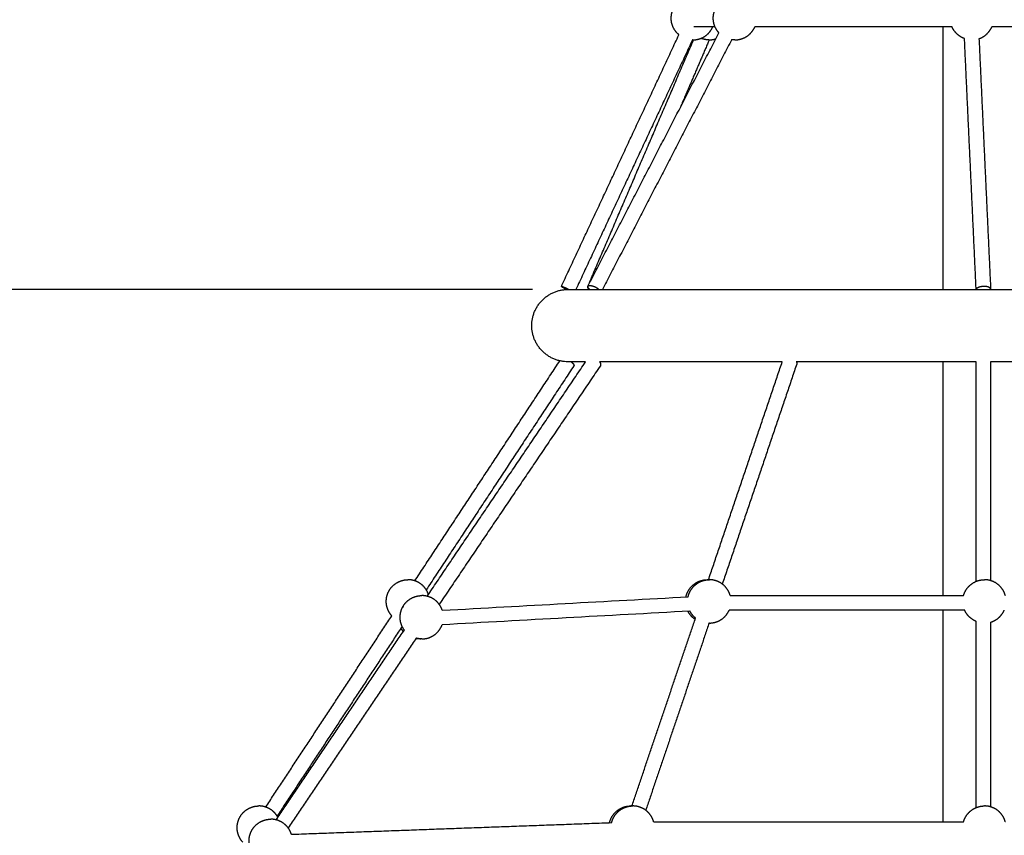
# Model space of a CAD drawing. Units: millimetres. Extents: x -5115 to 5449, y -35952 to 5985.
# Drawn here: x -1067 to 23, y 2196 to 3099 of the extents above; entities that cross this region are included whole.
import ezdxf

# ---------------------------------------------------------------- set-up
doc = ezdxf.new("R2010")
doc.units = ezdxf.units.MM
doc.layers.add('Make2D$Beschriftung', color=7, linetype='Continuous', true_color=0x000000)
doc.layers.add('Make2D$Sichtbar$Kurven', color=7, linetype='Continuous', true_color=0x000000)
doc.styles.add('Millimeter Klein', font='arial.ttf')
doc.dimstyles.new('Millimeter Klein', dxfattribs={"dimscale": 45, "dimtxt": 2.5, "dimasz": 3, "dimexe": 1, "dimexo": 0.5, "dimgap": 0.8, "dimtad": 1, "dimtoh": 1, "dimzin": 1, "dimdsep": 46, "dimtxsty": 'Millimeter Klein', "dimcen": 2.5, "dimadec": 1, "dimazin": 1, "dimtfac": 1, "dimtdec": 4, "dimtix": 1, "dimtofl": 0, "dimtmove": 1, "dimatfit": 3, "dimfxl": 1, "dimtolj": 1, "dimtzin": 1, "dimarcsym": 0})

# ---------------------------------------------------------------- blocks, each defined once
blk = doc.blocks.new('*D5')
at = {"layer": 'Defpoints', "color": 0}
for p in [(-4779.2, 2800), (-476.6, 2800), (-2540.9, 0)]:
    blk.add_point(p, dxfattribs=at)
at = {"layer": 'Make2D$Beschriftung', "color": 0, "lineweight": -2}
for p, q in [((-499.1, 2800), (-4824.2, 2800)), ((-4779.2, 2575), (-4779.2, 2100.2)), ((-4779.2, 225), (-4779.2, 1097.4)), ((-2563.4, 0), (-4824.2, 0))]:
    blk.add_line(p, q, dxfattribs=at)
at = {"layer": 'Make2D$Beschriftung', "color": 0}
for points in [[(-4741.7, 2575), (-4816.7, 2575), (-4779.2, 2800)], [(-4816.7, 225), (-4741.7, 225), (-4779.2, 0)]]:
    blk.add_solid(points, dxfattribs=at)
at = {"layer": 'Make2D$Beschriftung', "color": 0, "insert": (-4779.2, 1598.8), "char_height": 225, "attachment_point": 5, "rotation": 90, "style": 'Millimeter Klein'}
blk.add_mtext('\\A1;2,80 m', dxfattribs=at)

msp = doc.modelspace()

# ---------------------------------------------------------------- linework, layer by layer
at = {"layer": 'Make2D$Sichtbar$Kurven'}
for points, weights, knots in [([(-337.105, 3082), (-337.884, 3082.657), (-338.605, 3083.378), (-342.12, 3086.893), (-343.95, 3091.514), (-345.635, 3095.771), (-345.635, 3100.348), (-345.635, 3104.926), (-343.95, 3109.183), (-342.12, 3113.804), (-338.605, 3117.319), (-335.091, 3120.834), (-330.469, 3122.663), (-326.213, 3124.348), (-321.635, 3124.348)], [0.729868257087, 0.728553390593, 0.728553390593, 0.728553390593, 0.759803390593, 0.791053390593, 0.853553390593, 0.791053390593, 0.759803390593, 0.728553390593, 0.728553390593, 0.728553390593, 0.759803390593, 0.791053390593, 0.853553390593], [17.05765651, 17.05765651, 17.05765651, 19.09681685, 19.09681685, 29.03794235, 29.03794235, 38.1936337, 38.1936337, 47.34932505, 47.34932505, 57.29045055, 57.29045055, 67.23157604, 67.23157604, 76.3872674, 76.3872674, 76.3872674]), ([(-292.784, 3084.154), (-295.761, 3087.411), (-297.386, 3091.514), (-299.071, 3095.771), (-299.071, 3100.348), (-299.071, 3104.926), (-297.386, 3109.183), (-295.556, 3113.804), (-292.041, 3117.319), (-288.527, 3120.834), (-283.905, 3122.663), (-279.649, 3124.348), (-275.071, 3124.348)], [0.728918402445, 0.731930759445, 0.759803390593, 0.791053390593, 0.853553390593, 0.791053390593, 0.759803390593, 0.728553390593, 0.728553390593, 0.728553390593, 0.759803390593, 0.791053390593, 0.853553390593], [20.17121197, 20.17121197, 20.17121197, 29.03794235, 29.03794235, 38.1936337, 38.1936337, 47.34932505, 47.34932505, 57.29045055, 57.29045055, 67.23157604, 67.23157604, 76.3872674, 76.3872674, 76.3872674]), ([(-321.635, 3076.348), (-317.057, 3076.348), (-312.8, 3078.033), (-308.179, 3079.863), (-304.664, 3083.378), (-301.464, 3086.578), (-299.649, 3090.725)], [0.853553390593, 0.791053390593, 0.759803390593, 0.728553390593, 0.728553390593, 0.728553390593, 0.75446759864], [0, 0, 0, 9.15569135, 9.15569135, 19.09681685, 19.09681685, 28.14954577, 28.14954577, 28.14954577]), ([(-275.071, 3076.348), (-270.493, 3076.348), (-266.236, 3078.033), (-261.615, 3079.863), (-258.1, 3083.378), (-254.899, 3086.578), (-253.085, 3090.725)], [0.853553390593, 0.791053390593, 0.759803390593, 0.728553390593, 0.728553390593, 0.728553390593, 0.75446759864], [0, 0, 0, 9.15569135, 9.15569135, 19.09681685, 19.09681685, 28.14954577, 28.14954577, 28.14954577]), ([(-20.919, 3077.796), (-21.233, 3077.911), (-21.543, 3078.033), (-26.164, 3079.863), (-29.679, 3083.378), (-32.88, 3086.578), (-34.695, 3090.725)], [0.764346089929, 0.761997700337, 0.759803390593, 0.728553390593, 0.728553390593, 0.728553390593, 0.75446759864], [8.51279782, 8.51279782, 8.51279782, 9.15569135, 9.15569135, 19.09681685, 19.09681685, 28.14954577, 28.14954577, 28.14954577]), ([(-4.889, 3077.658), (-4.377, 3077.834), (-3.874, 3078.033), (0.747, 3079.863), (4.262, 3083.378), (7.463, 3086.578), (9.278, 3090.725)], [0.767337162936, 0.763367078788, 0.759803390593, 0.728553390593, 0.728553390593, 0.728553390593, 0.754468887902], [8.11159442, 8.11159442, 8.11159442, 9.15569135, 9.15569135, 19.09681685, 19.09681685, 28.14977096, 28.14977096, 28.14977096]), ([(-303.793, 3076.348), (-308.371, 3076.348), (-312.628, 3078.033), (-312.671, 3078.051), (-312.714, 3078.068)], [0.853553390593, 0.791053390593, 0.759803390593, 0.759498855237, 0.759197287618], [0, 0, 0, 9.15569135, 9.15569135, 9.25256893, 9.25256893, 9.25256893]), ([(-459.208, 2800), (-462.836, 2801.711), (-465.317, 2802.731), (-470.245, 2804.755), (-464.928, 2802.025), (-463.165, 2801.119), (-460.775, 2799.992)], [0.858209755212, 0.827440006848, 1, 0.707106781187, 1, 0.879250926618, 0.858062633658], [17.72918018, 17.72918018, 17.72918018, 25.13274123, 25.13274123, 37.69911184, 37.69911184, 42.87976305, 42.87976305, 42.87976305]), ([(-435.817, 2800), (-436.015, 2800.173), (-436.197, 2800.345), (-438.441, 2802.467), (-437.817, 2803.675)], [0.97015303518, 0.984227116368, 1, 0.834939704779, 0.855919230957], [37.02238774, 37.02238774, 37.02238774, 37.69911184, 37.69911184, 44.78090381, 44.78090381, 44.78090381]), ([(7.961, 2800), (8.322, 2801.711), (5.317, 2802.731), (-0.651, 2804.755), (-5.968, 2802.025), (-7.724, 2801.123), (-7.961, 2800)], [0.85820706094, 0.827447562823, 1, 0.707106781187, 1, 0.879659218364, 0.85820706094], [17.72950436, 17.72950436, 17.72950436, 25.13274123, 25.13274123, 37.69911184, 37.69911184, 42.86224559, 42.86224559, 42.86224559]), ([(-456.345, 2720), (-455.619, 2719.395), (-455.032, 2718.809), (-452.722, 2716.506), (-453.32, 2715.598)], [0.917094275858, 0.95001761819, 1, 0.828535324599, 0.857827327891], [10.42191286, 10.42191286, 10.42191286, 12.56637061, 12.56637061, 19.92293785, 19.92293785, 19.92293785]), ([(-654.984, 2438.64), (-657.838, 2441.83), (-659.414, 2445.81), (-661.099, 2450.066), (-661.099, 2454.644), (-661.099, 2459.222), (-659.414, 2463.478), (-657.584, 2468.1), (-654.07, 2471.614), (-650.555, 2475.129), (-645.933, 2476.959), (-641.677, 2478.644), (-637.099, 2478.644)], [0.729113399617, 0.73273672443, 0.759803390593, 0.791053390593, 0.853553390593, 0.791053390593, 0.759803390593, 0.728553390593, 0.728553390593, 0.728553390593, 0.759803390593, 0.791053390593, 0.853553390593], [20.42760234, 20.42760234, 20.42760234, 29.03794235, 29.03794235, 38.1936337, 38.1936337, 47.34932505, 47.34932505, 57.29045055, 57.29045055, 67.23157604, 67.23157604, 76.3872674, 76.3872674, 76.3872674]), ([(-614.382, 2462.387), (-614.57, 2462.937), (-614.784, 2463.478), (-616.614, 2468.1), (-620.128, 2471.614), (-623.643, 2475.129), (-628.265, 2476.959), (-632.521, 2478.644), (-637.099, 2478.644)], [0.767937270076, 0.763635383607, 0.759803390593, 0.728553390593, 0.728553390593, 0.728553390593, 0.759803390593, 0.791053390593, 0.853553390593], [46.2266196, 46.2266196, 46.2266196, 47.34932505, 47.34932505, 57.29045055, 57.29045055, 67.23157604, 67.23157604, 76.3872674, 76.3872674, 76.3872674]), ([(-329.206, 2459.676), (-328.788, 2461.625), (-328.055, 2463.478), (-326.225, 2468.1), (-322.71, 2471.614), (-319.196, 2475.129), (-314.574, 2476.959), (-310.318, 2478.644), (-305.74, 2478.644)], [0.792058565263, 0.773101529819, 0.759803390593, 0.728553390593, 0.728553390593, 0.728553390593, 0.759803390593, 0.791053390593, 0.853553390593], [43.45320798, 43.45320798, 43.45320798, 47.34932505, 47.34932505, 57.29045055, 57.29045055, 67.23157604, 67.23157604, 76.3872674, 76.3872674, 76.3872674]), ([(-326.834, 2459.804), (-326.42, 2461.686), (-325.71, 2463.478), (-323.881, 2468.1), (-320.366, 2471.614), (-316.851, 2475.129), (-312.23, 2476.959), (-307.973, 2478.644), (-303.395, 2478.644)], [0.790789028621, 0.772653999301, 0.759803390593, 0.728553390593, 0.728553390593, 0.728553390593, 0.759803390593, 0.791053390593, 0.853553390593], [43.58432643, 43.58432643, 43.58432643, 47.34932505, 47.34932505, 57.29045055, 57.29045055, 67.23157604, 67.23157604, 76.3872674, 76.3872674, 76.3872674]), ([(-280.258, 2461.02), (-280.603, 2462.272), (-281.08, 2463.478), (-282.91, 2468.1), (-286.425, 2471.614), (-289.939, 2475.129), (-294.561, 2476.959), (-298.817, 2478.644), (-303.395, 2478.644)], [0.779382925088, 0.76840841478, 0.759803390593, 0.728553390593, 0.728553390593, 0.728553390593, 0.759803390593, 0.791053390593, 0.853553390593], [44.82820679, 44.82820679, 44.82820679, 47.34932505, 47.34932505, 57.29045055, 57.29045055, 67.23157604, 67.23157604, 76.3872674, 76.3872674, 76.3872674]), ([(-21.964, 2461.026), (-21.619, 2462.274), (-21.143, 2463.478), (-19.313, 2468.1), (-15.798, 2471.614), (-12.284, 2475.129), (-7.662, 2476.959), (-3.406, 2478.644), (1.172, 2478.644)], [0.779334512819, 0.768389430426, 0.759803390593, 0.728553390593, 0.728553390593, 0.728553390593, 0.759803390593, 0.791053390593, 0.853553390593], [44.83376887, 44.83376887, 44.83376887, 47.34932505, 47.34932505, 57.29045055, 57.29045055, 67.23157604, 67.23157604, 76.3872674, 76.3872674, 76.3872674]), ([(24.31, 2461.02), (23.965, 2462.272), (23.487, 2463.478), (21.657, 2468.1), (18.143, 2471.614), (14.628, 2475.129), (10.006, 2476.959), (5.75, 2478.644), (1.172, 2478.644)], [0.779382925086, 0.768408414779, 0.759803390593, 0.728553390593, 0.728553390593, 0.728553390593, 0.759803390593, 0.791053390593, 0.853553390593], [44.82820679, 44.82820679, 44.82820679, 47.34932505, 47.34932505, 57.29045055, 57.29045055, 67.23157604, 67.23157604, 76.3872674, 76.3872674, 76.3872674]), ([(-641.085, 2422.857), (-642.923, 2425.356), (-644.065, 2428.241), (-645.751, 2432.498), (-645.751, 2437.075), (-645.751, 2441.653), (-644.065, 2445.91), (-642.236, 2450.531), (-638.721, 2454.046), (-635.206, 2457.561), (-630.585, 2459.39), (-626.328, 2461.075), (-621.751, 2461.075)], [0.732738920877, 0.739990078111, 0.759803390593, 0.791053390593, 0.853553390593, 0.791053390593, 0.759803390593, 0.728553390593, 0.728553390593, 0.728553390593, 0.759803390593, 0.791053390593, 0.853553390593], [22.73501032, 22.73501032, 22.73501032, 29.03794235, 29.03794235, 38.1936337, 38.1936337, 47.34932505, 47.34932505, 57.29045055, 57.29045055, 67.23157604, 67.23157604, 76.3872674, 76.3872674, 76.3872674]), ([(-599.022, 2444.783), (-599.215, 2445.352), (-599.436, 2445.91), (-601.265, 2450.531), (-604.78, 2454.046), (-608.295, 2457.561), (-612.916, 2459.39), (-617.173, 2461.075), (-621.751, 2461.075)], [0.76821622783, 0.763759408029, 0.759803390593, 0.728553390593, 0.728553390593, 0.728553390593, 0.759803390593, 0.791053390593, 0.853553390593], [46.19028266, 46.19028266, 46.19028266, 47.34932505, 47.34932505, 57.29045055, 57.29045055, 67.23157604, 67.23157604, 76.3872674, 76.3872674, 76.3872674]), ([(-319.19, 2434.767), (-321.089, 2436.052), (-322.71, 2437.673), (-325.404, 2440.367), (-327.131, 2443.763)], [0.735203359654, 0.728553390593, 0.728553390593, 0.728553390593, 0.746912791564], [14.51096143, 14.51096143, 14.51096143, 19.09681685, 19.09681685, 26.71655064, 26.71655064, 26.71655064]), ([(-318.715, 2436.17), (-319.576, 2436.883), (-320.366, 2437.673), (-323.111, 2440.418), (-324.851, 2443.889)], [0.730133307687, 0.728553390593, 0.728553390593, 0.728553390593, 0.747616347523], [16.86155866, 16.86155866, 16.86155866, 19.09681685, 19.09681685, 26.86117712, 26.86117712, 26.86117712]), ([(-303.395, 2430.644), (-298.817, 2430.644), (-294.561, 2432.329), (-289.939, 2434.159), (-286.425, 2437.673), (-283.224, 2440.874), (-281.409, 2445.02)], [0.853553390593, 0.791053390593, 0.759803390593, 0.728553390593, 0.728553390593, 0.728553390593, 0.754467598639], [0, 0, 0, 9.15569135, 9.15569135, 19.09681685, 19.09681685, 28.14954577, 28.14954577, 28.14954577]), ([(-8, 2432.466), (-12.418, 2434.293), (-15.798, 2437.673), (-18.999, 2440.874), (-20.814, 2445.02)], [0.75746234933, 0.728553390593, 0.728553390593, 0.728553390593, 0.754467598642], [9.53530054, 9.53530054, 9.53530054, 19.09681685, 19.09681685, 28.14954577, 28.14954577, 28.14954577]), ([(8.005, 2431.637), (9.021, 2431.939), (10.006, 2432.329), (14.628, 2434.159), (18.143, 2437.673), (21.343, 2440.874), (23.158, 2445.02)], [0.77540612951, 0.766817578696, 0.759803390593, 0.728553390593, 0.728553390593, 0.728553390593, 0.754467598641], [7.10065963, 7.10065963, 7.10065963, 9.15569135, 9.15569135, 19.09681685, 19.09681685, 28.14954577, 28.14954577, 28.14954577]), ([(-621.751, 2413.075), (-617.173, 2413.075), (-612.916, 2414.761), (-608.295, 2416.59), (-604.78, 2420.105), (-601.265, 2423.62), (-599.436, 2428.241), (-599.335, 2428.495), (-599.241, 2428.75)], [0.853553390593, 0.791053390593, 0.759803390593, 0.728553390593, 0.728553390593, 0.728553390593, 0.759803390593, 0.7615948982, 0.763489109792], [0, 0, 0, 9.15569135, 9.15569135, 19.09681685, 19.09681685, 29.03794235, 29.03794235, 29.56282205, 29.56282205, 29.56282205]), ([(-820.054, 2188.136), (-822.908, 2191.326), (-824.484, 2195.306), (-826.169, 2199.563), (-826.169, 2204.14), (-826.169, 2208.718), (-824.484, 2212.975), (-822.654, 2217.596), (-819.139, 2221.111), (-815.625, 2224.626), (-811.003, 2226.455), (-806.747, 2228.14), (-802.169, 2228.14)], [0.729113399617, 0.73273672443, 0.759803390593, 0.791053390593, 0.853553390593, 0.791053390593, 0.759803390593, 0.728553390593, 0.728553390593, 0.728553390593, 0.759803390593, 0.791053390593, 0.853553390593], [20.42760234, 20.42760234, 20.42760234, 29.03794235, 29.03794235, 38.1936337, 38.1936337, 47.34932505, 47.34932505, 57.29045055, 57.29045055, 67.23157604, 67.23157604, 76.3872674, 76.3872674, 76.3872674]), ([(-781.084, 2215.605), (-782.743, 2218.655), (-785.198, 2221.111), (-788.713, 2224.626), (-793.335, 2226.455), (-797.591, 2228.14), (-802.169, 2228.14)], [0.743806513076, 0.728553390593, 0.728553390593, 0.728553390593, 0.759803390593, 0.791053390593, 0.853553390593], [50.3451679, 50.3451679, 50.3451679, 57.29045055, 57.29045055, 67.23157604, 67.23157604, 76.3872674, 76.3872674, 76.3872674]), ([(-413.872, 2209.626), (-413.47, 2211.339), (-412.822, 2212.975), (-410.992, 2217.596), (-407.478, 2221.111), (-403.963, 2224.626), (-399.341, 2226.455), (-395.085, 2228.14), (-390.507, 2228.14)], [0.787620023388, 0.77151654079, 0.759803390593, 0.728553390593, 0.728553390593, 0.728553390593, 0.759803390593, 0.791053390593, 0.853553390593], [43.91758143, 43.91758143, 43.91758143, 47.34932505, 47.34932505, 57.29045055, 57.29045055, 67.23157604, 67.23157604, 76.3872674, 76.3872674, 76.3872674]), ([(-411.507, 2209.714), (-411.109, 2211.381), (-410.478, 2212.975), (-408.648, 2217.596), (-405.133, 2221.111), (-401.619, 2224.626), (-396.997, 2226.455), (-392.741, 2228.14), (-388.163, 2228.14)], [0.78678054935, 0.771210145172, 0.759803390593, 0.728553390593, 0.728553390593, 0.728553390593, 0.759803390593, 0.791053390593, 0.853553390593], [44.00734987, 44.00734987, 44.00734987, 47.34932505, 47.34932505, 57.29045055, 57.29045055, 67.23157604, 67.23157604, 76.3872674, 76.3872674, 76.3872674]), ([(-365.025, 2210.517), (-365.37, 2211.768), (-365.848, 2212.975), (-367.678, 2217.596), (-371.192, 2221.111), (-374.707, 2224.626), (-379.329, 2226.455), (-383.585, 2228.14), (-388.163, 2228.14)], [0.779382925087, 0.76840841478, 0.759803390593, 0.728553390593, 0.728553390593, 0.728553390593, 0.759803390593, 0.791053390593, 0.853553390593], [44.82820679, 44.82820679, 44.82820679, 47.34932505, 47.34932505, 57.29045055, 57.29045055, 67.23157604, 67.23157604, 76.3872674, 76.3872674, 76.3872674]), ([(-21.964, 2210.52), (-21.62, 2211.769), (-21.143, 2212.975), (-19.313, 2217.596), (-15.798, 2221.111), (-12.284, 2224.626), (-7.662, 2226.455), (-3.406, 2228.14), (1.172, 2228.14)], [0.779358851335, 0.768398975646, 0.759803390593, 0.728553390593, 0.728553390593, 0.728553390593, 0.759803390593, 0.791053390593, 0.853553390593], [44.83097229, 44.83097229, 44.83097229, 47.34932505, 47.34932505, 57.29045055, 57.29045055, 67.23157604, 67.23157604, 76.3872674, 76.3872674, 76.3872674]), ([(24.31, 2210.517), (23.965, 2211.768), (23.487, 2212.975), (21.657, 2217.596), (18.143, 2221.111), (14.628, 2224.626), (10.006, 2226.455), (5.75, 2228.14), (1.172, 2228.14)], [0.779382925087, 0.76840841478, 0.759803390593, 0.728553390593, 0.728553390593, 0.728553390593, 0.759803390593, 0.791053390593, 0.853553390593], [44.82820679, 44.82820679, 44.82820679, 47.34932505, 47.34932505, 57.29045055, 57.29045055, 67.23157604, 67.23157604, 76.3872674, 76.3872674, 76.3872674]), ([(-808.322, 2175.281), (-810.161, 2177.781), (-811.303, 2180.666), (-812.988, 2184.922), (-812.988, 2189.5), (-812.988, 2194.078), (-811.303, 2198.334), (-809.473, 2202.956), (-805.958, 2206.471), (-802.444, 2209.985), (-797.822, 2211.815), (-793.566, 2213.5), (-788.988, 2213.5)], [0.732738920877, 0.739990078111, 0.759803390593, 0.791053390593, 0.853553390593, 0.791053390593, 0.759803390593, 0.728553390593, 0.728553390593, 0.728553390593, 0.759803390593, 0.791053390593, 0.853553390593], [22.73501032, 22.73501032, 22.73501032, 29.03794235, 29.03794235, 38.1936337, 38.1936337, 47.34932505, 47.34932505, 57.29045055, 57.29045055, 67.23157604, 67.23157604, 76.3872674, 76.3872674, 76.3872674]), ([(-766.112, 2196.76), (-766.365, 2197.557), (-766.673, 2198.334), (-768.502, 2202.956), (-772.017, 2206.471), (-775.532, 2209.985), (-780.153, 2211.815), (-784.41, 2213.5), (-788.988, 2213.5)], [0.771819965138, 0.765324037236, 0.759803390593, 0.728553390593, 0.728553390593, 0.728553390593, 0.759803390593, 0.791053390593, 0.853553390593], [45.73187427, 45.73187427, 45.73187427, 47.34932505, 47.34932505, 57.29045055, 57.29045055, 67.23157604, 67.23157604, 76.3872674, 76.3872674, 76.3872674])]:
    msp.add_rational_spline(points, weights, degree=2, knots=knots, dxfattribs=at)
for points, degree in [([(-297.057, 3090.725), (-308.76, 3090.725), (-320.462, 3090.725)], 2), ([(-34.694, 3090.725), (-143.888, 3090.725), (-253.081, 3090.725)], 2), ([(-44.5, 2800.003), (-44.5, 2945.364), (-44.5, 3090.725)], 2), ([(281.807, 3090.725), (145.543, 3090.725), (9.278, 3090.725)], 2), ([(-467.248, 2803.386), (-402.177, 2942.693), (-337.105, 3082)], 2), ([(-322.083, 3076.353), (-386.627, 2938.176), (-451.17, 2800)], 2), ([(-438.063, 2803.153), (-379.489, 2939.758), (-320.914, 3076.363)], 2), ([(-437.817, 2803.675), (-365.3, 2943.915), (-292.783, 3084.155)], 2), ([(-278.666, 3076.622), (-350.185, 2938.312), (-421.703, 2800.002)], 2), ([(-303.51, 3076.352), (-319.758, 3038.46), (-336.005, 3000.568)], 2), ([(-7.991, 2799.629), (-14.454, 2938.714), (-20.917, 3077.8)], 2), ([(-4.893, 3077.657), (1.549, 2939.014), (7.991, 2800.371)], 2), ([(-360, 2800), (-120, 2800), (120, 2800), (360, 2800)], 3), ([(-629.448, 2477.392), (-549.182, 2599.2), (-468.916, 2721.009)], 2), ([(-453.32, 2715.598), (-535.069, 2591.539), (-616.818, 2467.48)], 2), ([(-615.776, 2460.324), (-528.07, 2590.162), (-440.365, 2720)], 2), ([(-424.081, 2715.522), (-513.288, 2583.462), (-602.495, 2451.401)], 2), ([(-222.67, 2720), (-268.447, 2720), (-314.223, 2720), (-360, 2720)], 3), ([(-304.354, 2478.608), (-263.512, 2599.305), (-222.67, 2720.002)], 2), ([(-206.647, 2717.436), (-247.853, 2595.664), (-289.059, 2473.892)], 2), ([(-8.004, 2720), (-74.371, 2720), (-140.737, 2720), (-207.104, 2720)], 3), ([(-44.5, 2461.02), (-44.5, 2590.511), (-44.5, 2720.002)], 2), ([(-8, 2476.822), (-8, 2598.411), (-8, 2720)], 2), ([(8, 2720), (8, 2598.826), (8, 2477.652)], 2), ([(207.112, 2720), (140.742, 2720), (74.372, 2720), (8.002, 2720)], 3), ([(-599.017, 2444.783), (-508.289, 2449.79), (-417.564, 2454.797), (-326.834, 2459.804)], 3), ([(-280.258, 2461.02), (-194.161, 2461.02), (-108.063, 2461.02), (-21.965, 2461.02)], 3), ([(-642.707, 2448.774), (-642.597, 2448.598), (-642.48, 2448.427), (-642.357, 2448.261)], 3), ([(-324.851, 2443.889), (-416.317, 2438.841), (-507.778, 2433.794), (-599.242, 2428.747)], 3), ([(-20.814, 2445.02), (-107.678, 2445.02), (-194.543, 2445.02), (-281.406, 2445.02)], 3), ([(-44.5, 2210.52), (-44.5, 2327.77), (-44.5, 2445.021)], 2), ([(-794.518, 2226.889), (-724.75, 2332.765), (-654.983, 2438.641)], 2), ([(-389.124, 2228.099), (-353.919, 2332.136), (-318.714, 2436.174)], 2), ([(-8, 2226.319), (-8, 2329.392), (-8, 2432.466)], 2), ([(8, 2431.636), (8, 2329.392), (8, 2227.149)], 2), ([(-783.015, 2212.747), (-712.049, 2317.802), (-641.084, 2422.858)], 2), ([(-643.515, 2426.966), (-712.7, 2321.973), (-781.886, 2216.979)], 2), ([(-303.664, 2430.733), (-338.745, 2327.061), (-373.826, 2223.389)], 2), ([(-627.85, 2413.866), (-698.791, 2308.846), (-769.732, 2203.826)], 2), ([(-766.108, 2196.761), (-588.808, 2203.237), (-411.507, 2209.713)], 2), ([(-365.025, 2210.517), (-250.673, 2210.517), (-136.319, 2210.517), (-21.965, 2210.517)], 3)]:
    msp.add_open_spline(points, degree=degree, dxfattribs=at)
for points, weights in [([(-321.635, 3076.348), (-321.859, 3076.348), (-322.083, 3076.353)], [0.853553390593, 0.850262727932, 0.847058692956]), ([(-303.793, 3076.348), (-299.883, 3076.348), (-296.175, 3077.59)], [0.853553390593, 0.799590186065, 0.76892320108]), ([(-275.071, 3076.348), (-276.878, 3076.348), (-278.664, 3076.619)], [0.853553390593, 0.827738656363, 0.807255126159]), ([(-438.063, 2803.153), (-438.623, 2801.846), (-436.869, 2800)], [0.854813780912, 0.841430640774, 0.97015303518]), ([(-437.817, 2803.675), (-437.354, 2804.57), (-435.413, 2804.448)], [0.855919230957, 0.872167076408, 1]), ([(-435.413, 2804.448), (-430.335, 2804.129), (-425.604, 2800)], [1, 0.722879664819, 0.97015303518]), ([(-500, 2760), (-500, 2800), (-460, 2800)], [1, 0.707106781187, 1]), ([(-460, 2720), (-500, 2720), (-500, 2760)], [1, 0.707106781187, 1]), ([(-425.054, 2720), (-422.964, 2717.176), (-424.081, 2715.522)], [1, 0.825324630647, 0.858994710753]), ([(-207.108, 2720), (-206.25, 2718.608), (-206.647, 2717.436)], [0.917076360943, 0.849360681966, 0.853830122074]), ([(-304.356, 2478.604), (-305.047, 2478.644), (-305.74, 2478.644)], [0.834205737601, 0.843473116385, 0.853553390593]), ([(-642.156, 2421.271), (-643.667, 2422.998), (-644.824, 2424.979)], [0.729360418253, 0.731688606203, 0.740733365836]), ([(-303.395, 2430.644), (-303.542, 2430.644), (-303.688, 2430.646)], [0.853553390593, 0.851401419517, 0.849286496276]), ([(-624.095, 2413.075), (-626.136, 2413.075), (-628.149, 2413.42)], [0.853553390593, 0.824503779635, 0.802205207851]), ([(-621.751, 2413.075), (-624.852, 2413.075), (-627.851, 2413.864)], [0.853553390593, 0.810187035888, 0.781865806947]), ([(-624.095, 2413.075), (-623.506, 2413.075), (-622.918, 2413.104)], [0.853553390593, 0.844967704221, 0.836971729933]), ([(-389.122, 2228.1), (-389.814, 2228.14), (-390.507, 2228.14)], [0.83418736237, 0.843463122435, 0.853553390593])]:
    msp.add_rational_spline(points, weights, degree=2, dxfattribs=at)
for points, knots in [([(-460, 2800), (-460, 2800), (-459.44, 2800), (-458.331, 2800), (-457.154, 2800), (-455.359, 2800), (-452.979, 2800), (-450.499, 2800), (-447.385, 2800), (-443.699, 2800), (-439.935, 2800), (-435.575, 2800), (-430.711, 2800), (-425.846, 2800), (-420.479, 2800), (-414.721, 2800), (-409.083, 2800), (-403.072, 2800), (-396.809, 2800), (-390.798, 2800), (-384.554, 2800), (-378.196, 2800), (-372.199, 2800), (-366.099, 2800), (-360, 2800)], [0.00677707, 0.00677707, 0.00677707, 0.00677707, 18.32384394, 18.32384394, 18.32384394, 37.75194507, 37.75194507, 37.75194507, 57.99305686, 57.99305686, 57.99305686, 78.66678064, 78.66678064, 78.66678064, 99.34036307, 99.34036307, 99.34036307, 119.58155145, 119.58155145, 119.58155145, 139.00938307, 139.00938307, 139.00938307, 157.33329837, 157.33329837, 157.33329837, 157.33329837]), ([(-440.365, 2720), (-441.523, 2720), (-442.635, 2720), (-443.699, 2720), (-447.385, 2720), (-450.499, 2720), (-452.979, 2720), (-455.359, 2720), (-457.154, 2720), (-458.331, 2720), (-459.441, 2720), (-460, 2720), (-460, 2720)], [93.4933935, 93.4933935, 93.4933935, 93.4933935, 99.34024151, 99.34024151, 99.34024151, 119.5813533, 119.5813533, 119.5813533, 139.00945443, 139.00945443, 139.00945443, 157.33329837, 157.33329837, 157.33329837, 157.33329837]), ([(-360, 2720), (-366.099, 2720), (-372.199, 2720), (-378.196, 2720), (-384.554, 2720), (-390.798, 2720), (-396.809, 2720), (-403.072, 2720), (-409.083, 2720), (-414.721, 2720), (-418.328, 2720), (-421.781, 2720), (-425.054, 2720)], [0, 0, 0, 0, 18.3239153, 18.3239153, 18.3239153, 37.75174692, 37.75174692, 37.75174692, 57.99293529, 57.99293529, 57.99293529, 70.94278643, 70.94278643, 70.94278643, 70.94278643])]:
    msp.add_open_spline(points, degree=3, knots=knots, dxfattribs=at)

# ---------------------------------------------------------------- dimensions: what is measured, and where the dimension line sits
at = {"layer": 'Make2D$Beschriftung'}
dim = msp.add_linear_dim(base=(-4779.162, 2800), p1=(-2540.918, 0), p2=(-476.569, 2800), angle=90, text='2,80 m', dimstyle='Millimeter Klein', override={"dimscale": 45, "dimtxt": 5, "dimasz": 5, "dimexe": 1, "dimexo": 0.5, "dimgap": 0.8, "dimtad": 0, "dimtih": 0, "dimtoh": 0, "dimdec": 2, "dimlfac": 1, "dimzin": 1, "dimtxsty": 'Millimeter Klein', "dimsah": 0, "dimcen": 2.5, "dimadec": 1, "dimazin": 1, "dimtix": 0, "dimtmove": 0, "dimtzin": 1}, dxfattribs=at)
dim.commit()
dim.dimension.update_dxf_attribs({"geometry": '*D5', "text_midpoint": (-4779.162, 1598.799), "dimtype": 160})

doc.saveas('drawing.dxf')
